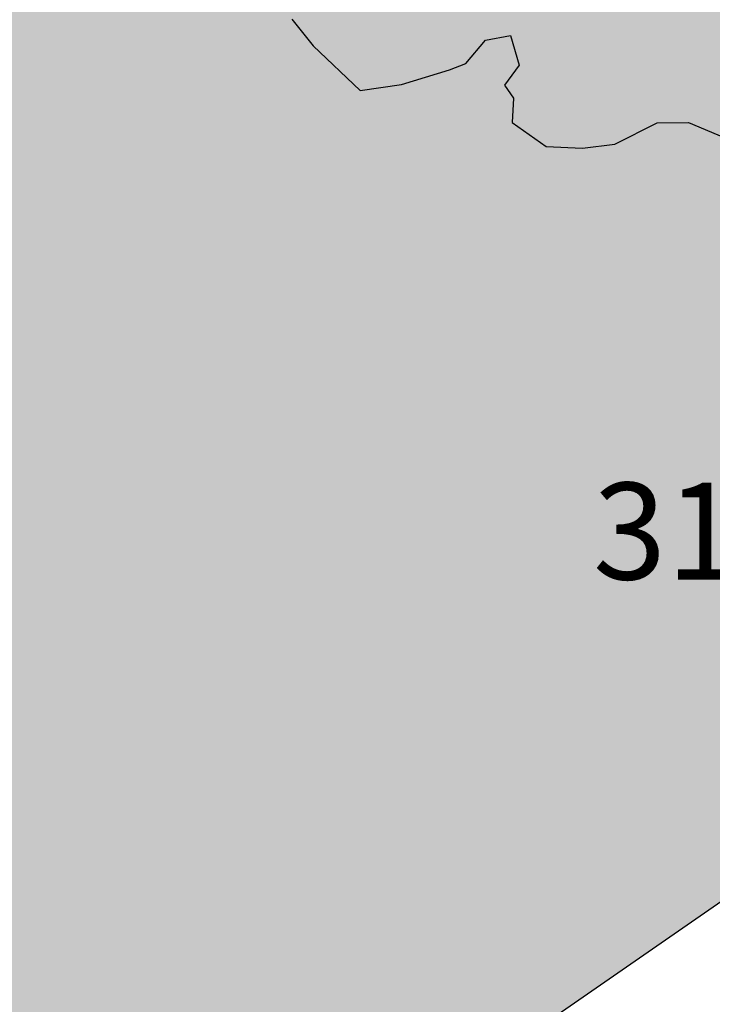
# Model space of a CAD drawing. Extents: x 319907 to 320201, y 5093156 to 5093339.
# Drawn here: x 319965 to 319968, y 5093223 to 5093226 of the extents above; entities that cross this region are included whole.
import ezdxf

# ---------------------------------------------------------------- set-up
doc = ezdxf.new("R2010")
doc.units = 0
doc.header["$MEASUREMENT"] = 0
for name, color, linetype in [('_ALBERI', 76, 'Continuous'), ('MARCIAPIEDI', 11, 'Continuous'), ('PAVIMENTAZIONE GHIAIA', 253, 'Continuous'), ('PUNTI-QUOTA', 150, 'Continuous')]:
    doc.layers.add(name, color=color, linetype=linetype)
doc.styles.add('stile1', font='romans.shx')

# ---------------------------------------------------------------- blocks, each defined once
blk = doc.blocks.new('albero')
at = {"layer": '_ALBERI'}
for p, q in [((-0.69, -0.6607, -56.2408), (-0.6462, -0.7158, -56.2408)), ((-0.3307, -0.7524, -56.2408), (-0.29, -0.7038, -56.2408)), ((-0.29, -0.7038, -56.2408), (-0.2384, -0.6946, -56.2408)), ((-0.2384, -0.6946, -56.2408), (-0.2205, -0.7555, -56.2408)), ((-0.6462, -0.7158, -56.2408), (-0.5492, -0.8082, -56.2408)), ((-0.3645, -0.7654, -56.2408), (-0.3307, -0.7524, -56.2408)), ((-0.4632, -0.7955, -56.2408), (-0.3645, -0.7654, -56.2408)), ((-0.2205, -0.7555, -56.2408), (-0.2504, -0.7967, -56.2408)), ((-0.5492, -0.8082, -56.2408), (-0.4632, -0.7955, -56.2408)), ((-0.2504, -0.7967, -56.2408), (-0.2319, -0.824, -56.2408)), ((-0.2319, -0.824, -56.2408), (-0.235, -0.8738, -56.2408)), ((-0.235, -0.8738, -56.2408), (-0.1642, -0.924, -56.2408)), ((0.0649, -0.8751, -56.2408), (0.1298, -0.8744, -56.2408)), ((0.1298, -0.8744, -56.2408), (0.2169, -0.9106, -56.2408)), ((-0.0222, -0.9189, -56.2408), (0.0649, -0.8751, -56.2408)), ((-0.1642, -0.924, -56.2408), (-0.0889, -0.9273, -56.2408)), ((-0.0889, -0.9273, -56.2408), (-0.0222, -0.9189, -56.2408))]:
    blk.add_line(p, q, dxfattribs=at)

msp = doc.modelspace()

# ---------------------------------------------------------------- hatches: boundary and pattern name
at = {"layer": 'PAVIMENTAZIONE GHIAIA', "linetype": 'Continuous'}
h = msp.add_hatch(dxfattribs=at)
h.set_pattern_fill('AR-CONC', color=256, scale=0.1, angle=73)
h.set_pattern_definition([(123, (0, 0), (0.26971674745, 0.667572375204), [0.075, -0.825]), (68, (0, 0), (-0.7598918788, 0.08723113618), [0.06, -0.66]), (173.45144446, (0.0225, 0.0556), (-0.4901751246, 0.75480350696), [0.063740192, -0.701142112]), (119.1842, (-0.1913, 0.0585), (0.47031804263, 0.97221480599), [0.1125, -1.2375]), (169.63563549, (-0.1521, 0.1395), (-0.6582855444, 1.17862637978), [0.095610342, -1.05171376]), (64.18416399, (-0.1913, 0.0585), (-0.6582855441, 1.17862637904), [0.09, -0.990000001]), (94, (-0.1142, 0.1395), (0.55954509237, 0.45311068139), [0.075, -0.825]), (39, (-0.1142, 0.1395), (-0.62232591849, 0.44469696397), [0.06, -0.66]), (144.45144474, (-0.0676, 0.17725), (-0.06278082674, 0.89780763791), [0.06374019, -0.701142112]), (110.5, (0, 0), (-0.314792778021, 0.108957271008), [0, -0.652, 0, -0.67, 0, -0.6625]), (80.5, (0, 0), (-0.300263706758, 0.36688947437), [0, -0.382, 0, -0.637, 0, -0.2525]), (40.5, (-0.0652, -0.21326), (0.177643906793, 0.503902528253), [0, -0.25, 0, -0.78, 0, -1.035]), (30.5, (-0.09444, -0.3089), (0.0747762638, 0.58697157169), [0, -0.325, 0, -0.518, 0, -0.735])])
h.paths.add_polyline_path([(319972.599, 5093238.217), (319971.745, 5093237.7586), (319971.5931, 5093238.0417), (319958.8424, 5093231.1956), (319965.3888, 5093221.1096), (319965.8868, 5093221.4544), (319965.3615, 5093222.213), (319965.3637, 5093222.213), (319965.4444, 5093222.2689), (319966.3313, 5093220.9881), (319967.1619, 5093221.5633), (319966.275, 5093222.844), (319966.3919, 5093222.925), (319966.469, 5093222.925), (319968.8494, 5093224.5734), (319968.8144, 5093224.624), (319968.8786, 5093224.624), (319968.9174, 5093224.6509), (319969.8043, 5093223.3701), (319970.6349, 5093223.9453), (319969.748, 5093225.226), (319969.864, 5093225.3064), (319969.864, 5093225.253), (319972.4673, 5093227.0557), (319972.4331, 5093227.105), (319972.4673, 5093227.105), (319972.5264, 5093227.1459), (319973.4133, 5093225.8651), (319974.2439, 5093226.4403), (319973.357, 5093227.721), (319973.4392, 5093227.778), (319973.4989, 5093227.818), (319973.497, 5093227.818), (319973.497, 5093227.7646), (319975.9197, 5093229.4423), (319975.618, 5093230.009), (319975.6255, 5093230.009), (319976.6363, 5093230.5471)])
h.paths.add_polyline_path([(319970.9578, 5093237.3192), (319972.5078, 5093237.3192), (319972.5078, 5093237.7692), (319970.9578, 5093237.7692)], flags=24)
h.paths.add_polyline_path([(319974.817, 5093230.407), (319976.4527, 5093230.407), (319976.4527, 5093230.857), (319974.817, 5093230.857)], flags=24)
h.paths.add_polyline_path([(319973.9409, 5093229.9926), (319975.5766, 5093229.9926), (319975.5766, 5093230.4426), (319973.9409, 5093230.4426)], flags=24)
h.paths.add_polyline_path([(319972.3733, 5093227.1675), (319973.9947, 5093227.1675), (319973.9947, 5093227.6175), (319972.3733, 5093227.6175)], flags=24)
h.paths.add_polyline_path([(319971.8595, 5093227.8031), (319973.4952, 5093227.8031), (319973.4952, 5093228.2531), (319971.8595, 5093228.2531)], flags=24)
h.paths.add_polyline_path([(319970.8225, 5093227.0901), (319972.4582, 5093227.0901), (319972.4582, 5093227.5401), (319970.8225, 5093227.5401)], flags=24)
h.paths.add_polyline_path([(319967.1856, 5093224.6404), (319968.8213, 5093224.6404), (319968.8213, 5093225.0904), (319967.1856, 5093225.0904)], flags=24)
h.paths.add_polyline_path([(319968.2136, 5093225.3294), (319969.8493, 5093225.3294), (319969.8493, 5093225.7794), (319968.2136, 5093225.7794)], flags=24)
h.paths.add_polyline_path([(319968.8231, 5093224.6054), (319970.4731, 5093224.6054), (319970.4731, 5093225.0554), (319968.8231, 5093225.0554)], flags=24)
h.paths.add_polyline_path([(319967.3069, 5093227.4464), (319968.9426, 5093227.4464), (319968.9426, 5093227.8964), (319967.3069, 5093227.8964)], flags=24)
h.paths.add_polyline_path([(319963.8639, 5093225.1504), (319965.4996, 5093225.1504), (319965.4996, 5093225.6004), (319963.8639, 5093225.6004)], flags=24)
h.paths.add_polyline_path([(319965.3571, 5093221.8759), (319966.9071, 5093221.8759), (319966.9071, 5093222.3259), (319965.3571, 5093222.3259)], flags=24)
h.paths.add_polyline_path([(319963.692, 5093222.2374), (319965.3277, 5093222.2374), (319965.3277, 5093222.6874), (319963.692, 5093222.6874)], flags=25)
h.paths.add_polyline_path([(319964.717, 5093222.9494), (319966.3527, 5093222.9494), (319966.3527, 5093223.3994), (319964.717, 5093223.3994)], flags=24)
h.paths.add_polyline_path([(319964.1026, 5093221.2837), (319965.7383, 5093221.2837), (319965.7383, 5093221.7337), (319964.1026, 5093221.7337)], flags=25)
h.paths.add_polyline_path([(319967.5439, 5093223.6689), (319969.1654, 5093223.6689), (319969.1654, 5093224.1189), (319967.5439, 5093224.1189)], flags=25)
h.paths.add_polyline_path([(319967.0739, 5093227.6474), (319968.7096, 5093227.6474), (319968.7096, 5093228.0974), (319967.0739, 5093228.0974)], flags=24)

# ---------------------------------------------------------------- linework, layer by layer
at = {"layer": 'MARCIAPIEDI', "linetype": 'Continuous'}
msp.add_line((319966.3822, 5093222.8649), (319968.8494, 5093224.5734), dxfattribs=at)

# ---------------------------------------------------------------- block references
at = {"layer": '_ALBERI', "xscale": 1.5, "yscale": 1.5, "zscale": 1.5}
msp.add_blockref('albero', (319967.319, 5093227.443), dxfattribs=at)

# ---------------------------------------------------------------- texts
at = {"layer": 'PUNTI-QUOTA', "style": 'stile1'}
msp.add_text('31.433', height=0.3, dxfattribs=at).set_placement((319967.2177, 5093224.7154, 31.433))

doc.saveas('drawing.dxf')
